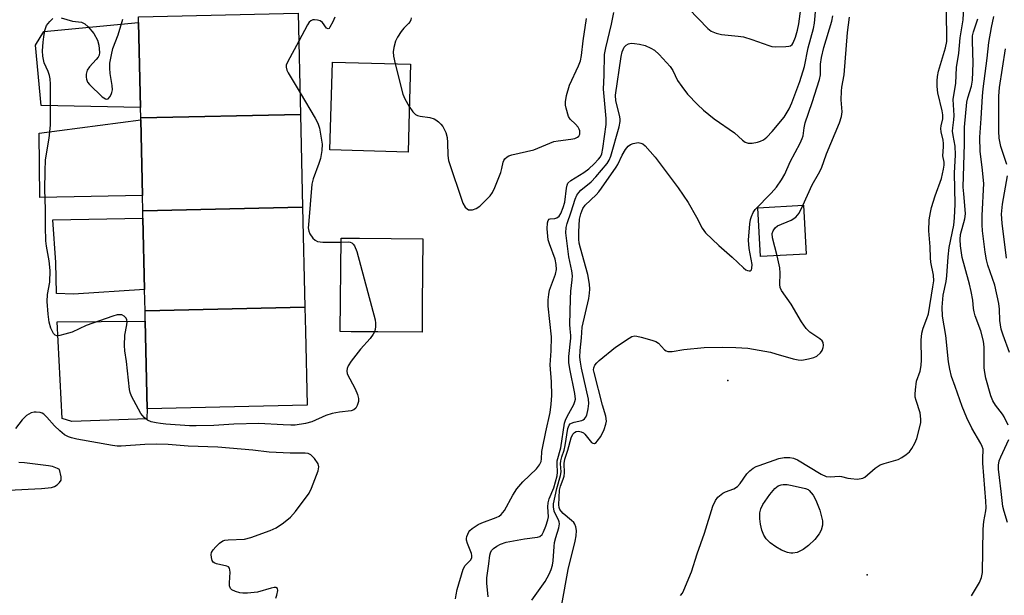
# Model space of a CAD drawing. Units: inches. Extents: x 1279761 to 1285761, y 489452 to 493453.
# Drawn here: x 1280287 to 1280551, y 490986 to 491140 of the extents above; entities that cross this region are included whole.
import ezdxf

# ---------------------------------------------------------------- set-up
doc = ezdxf.new("R2010")
doc.units = ezdxf.units.IN
doc.header["$MEASUREMENT"] = 0
for name, color, linetype in [('BLDG-Footprint', 5, 'Continuous'), ('CULTRL-Pad', 6, 'Continuous'), ('ELEV-Spot Elevation', 7, 'Continuous'), ('Undefined', 1, 'Continuous')]:
    doc.layers.add(name, color=color, linetype=linetype)

msp = doc.modelspace()

# ---------------------------------------------------------------- linework, layer by layer
at = {"layer": 'BLDG-Footprint'}
for points, elevation in [([(1280362.2, 491114.96), (1280319.38, 491114), (1280319.31, 491116.83), (1280318.8, 491139.58), (1280318.76, 491141.12), (1280361.59, 491142.08)], 324.08), ([(1280391.3, 491115.61), (1280390.99, 491104.84), (1280370.08, 491105.43), (1280370.75, 491128.99), (1280391.67, 491128.39)], 323.15), ([(1280362.76, 491090.07), (1280319.94, 491089.11), (1280319.85, 491093.23), (1280319.39, 491113.53), (1280319.38, 491114), (1280362.2, 491114.96)], 324.08), ([(1280497.69, 491077.53), (1280485.47, 491076.82), (1280484.72, 491089.87), (1280496.94, 491090.58)], 329.82), ([(1280363.37, 491063.29), (1280320.55, 491062.33), (1280320.42, 491067.99), (1280319.98, 491087.18), (1280319.94, 491089.11), (1280362.76, 491090.07)], 324.31), ([(1280394.8, 491064), (1280394.74, 491056.54), (1280382.92, 491056.64), (1280375.72, 491056.7), (1280372.85, 491056.73), (1280373.06, 491081.81), (1280377.98, 491081.77), (1280394.95, 491081.62)], 323.97), ([(1280320.55, 491062.33), (1280363.37, 491063.29), (1280363.51, 491056.85), (1280363.96, 491036.98), (1280321.14, 491036.01), (1280320.61, 491059.52)], 324.35)]:
    msp.add_lwpolyline(points, close=True, dxfattribs=dict(at, elevation=elevation))
at = {"layer": 'CULTRL-Pad'}
for points in [[(1280318.8, 491139.58), (1280319.31, 491116.83), (1280292.72, 491117.36), (1280291.16, 491133.51), (1280293.41, 491137.15)], [(1280319.85, 491093.23), (1280292.37, 491092.71), (1280292.2, 491109.9), (1280319.39, 491113.53)], [(1280320.42, 491067.99), (1280301.41, 491066.73), (1280296.83, 491066.91), (1280296.65, 491075.27), (1280295.83, 491086.73), (1280319.98, 491087.18)], [(1280321.01, 491033.34), (1280300.93, 491032.64), (1280298.37, 491033.47), (1280297.03, 491059.36), (1280320.61, 491059.52), (1280321.14, 491036.01)]]:
    msp.add_lwpolyline(points, close=True, dxfattribs=at)
at = {"layer": 'ELEV-Spot Elevation'}
for p in [(1280476.7, 491043.6, 330.77), (1280514, 490991.5, 333.73)]:
    msp.add_point(p, dxfattribs=at)
at = {"layer": 'Undefined'}
for points, elevation in [([(1280466.25, 491143.28), (1280471.31, 491137.97), (1280472.23, 491137.28), (1280473.52, 491136.7), (1280474.94, 491136.39), (1280479.41, 491135.96), (1280480.88, 491135.75), (1280483.09, 491135.07), (1280487.66, 491133.4), (1280488.48, 491133.19), (1280489.33, 491133.1), (1280492.23, 491133.12), (1280492.99, 491133.22), (1280493.45, 491133.37), (1280493.87, 491133.69), (1280494.2, 491134.11), (1280494.83, 491135.65), (1280495.35, 491137.57), (1280495.67, 491139.25), (1280496.82, 491148.01)], 324), ([(1280412.46, 490985.61), (1280412.11, 490989.3), (1280412.08, 490990.67), (1280412.67, 490994.48), (1280412.9, 490996.76), (1280413.07, 490997.45), (1280413.38, 490998.05), (1280413.92, 490998.61), (1280414.79, 490999.24), (1280415.76, 490999.72), (1280417.29, 491000.28), (1280422.22, 491001.19), (1280425.65, 491001.58), (1280426.35, 491001.83), (1280426.9, 491002.32), (1280427.31, 491003.02), (1280427.92, 491004.55), (1280428.45, 491006.22), (1280428.59, 491007.05), (1280428.46, 491009.74), (1280428.53, 491010.83), (1280428.85, 491011.89), (1280430.03, 491014.88), (1280430.92, 491018.02), (1280431.06, 491019.03), (1280430.93, 491021.21), (1280430.97, 491022.05), (1280431.9, 491025.59), (1280432.96, 491032.14), (1280433.2, 491032.96), (1280433.65, 491033.96), (1280435.45, 491037.22), (1280435.73, 491037.97), (1280435.85, 491038.62), (1280435.71, 491040.17), (1280434.32, 491046.76), (1280434.09, 491048.41), (1280434.12, 491050.04), (1280434.65, 491054.95), (1280434.64, 491055.72), (1280434.44, 491057.48), (1280434.39, 491058.59), (1280434.52, 491065.52), (1280434.61, 491067.57), (1280435.01, 491070.6), (1280435.04, 491071.67), (1280434.92, 491073.03), (1280434.12, 491076.73), (1280433.59, 491080.33), (1280433.29, 491083.22), (1280433.34, 491084.63), (1280433.6, 491085.71), (1280434.73, 491088.84), (1280435.76, 491092.25), (1280436.21, 491093.26), (1280436.72, 491093.98), (1280437.31, 491094.64), (1280440.03, 491096.91), (1280441.27, 491098.19), (1280444.31, 491101.81), (1280444.91, 491102.71), (1280445.35, 491103.73), (1280447.54, 491111.64), (1280447.83, 491113.06), (1280447.84, 491113.61), (1280447.72, 491114.4), (1280446.69, 491118.57), (1280446.62, 491120.08), (1280448.11, 491130.45), (1280448.41, 491131.73), (1280448.94, 491132.97), (1280449.43, 491133.55), (1280450.05, 491133.92), (1280450.82, 491134.03), (1280451.65, 491133.99), (1280453.03, 491133.8), (1280454.56, 491133.41), (1280456.08, 491132.74), (1280457.02, 491132.16), (1280458.29, 491131), (1280461.24, 491127.83), (1280461.97, 491126.69), (1280463.22, 491124.07), (1280464.33, 491122.41), (1280465.9, 491120.37), (1280468.57, 491117.59), (1280470.13, 491116.13), (1280473.04, 491113.81), (1280478.43, 491109.99), (1280480.6, 491108.01), (1280481.32, 491107.52), (1280482.09, 491107.26), (1280483.2, 491107.28), (1280484.62, 491107.52), (1280485.44, 491107.74), (1280486.2, 491108.1), (1280487.09, 491108.87), (1280488.53, 491110.4), (1280491.8, 491114.23), (1280493.11, 491116.44), (1280493.82, 491118.03), (1280495.94, 491123.82), (1280497.19, 491127.8), (1280498.19, 491132.82), (1280499.63, 491138.02), (1280499.93, 491139.39), (1280500.22, 491143.41)], 326), ([(1280463.96, 490985.99), (1280464.49, 490986.64), (1280464.91, 490987.41), (1280466.97, 490992.34), (1280468.5, 490997.19), (1280470.43, 491002.71), (1280472.68, 491009.96), (1280473.33, 491011.47), (1280474, 491012.32), (1280475.3, 491013.37), (1280476.07, 491013.76), (1280478.29, 491014.56), (1280479.24, 491015.17), (1280480.02, 491016.03), (1280481.81, 491018.56), (1280482.61, 491019.38), (1280483.5, 491020.11), (1280484.26, 491020.52), (1280485.07, 491020.85), (1280490.36, 491022.67), (1280491.79, 491022.97), (1280493.25, 491023.01), (1280494.31, 491022.79), (1280495.33, 491022.37), (1280501.72, 491018.51), (1280503.02, 491017.91), (1280504.05, 491017.78), (1280506.61, 491017.97), (1280507.17, 491017.91), (1280508.83, 491017.46), (1280509.65, 491017.33), (1280511.32, 491017.21), (1280512.38, 491017.3), (1280512.88, 491017.47), (1280513.35, 491017.74), (1280516.19, 491020.11), (1280517.53, 491020.98), (1280518.59, 491021.4), (1280522.28, 491022.47), (1280523.29, 491022.98), (1280524.48, 491023.74), (1280525.31, 491024.47), (1280525.95, 491025.35), (1280526.8, 491026.78), (1280527.35, 491028.07), (1280528.15, 491031.23), (1280528.36, 491032.4), (1280528.42, 491033.27), (1280528.17, 491034.97), (1280527.11, 491038.29), (1280526.91, 491039.13), (1280526.84, 491039.98), (1280526.92, 491041.13), (1280527.26, 491043.43), (1280528.18, 491046.13), (1280528.48, 491047.67), (1280528.52, 491049.12), (1280528.43, 491054.39), (1280528.65, 491056.32), (1280528.98, 491057.65), (1280530.03, 491060.23), (1280530.41, 491061.52), (1280531.62, 491068.76), (1280531.83, 491070.36), (1280531.79, 491071.9), (1280531.07, 491075.36), (1280530.93, 491076.48), (1280530.86, 491079.47), (1280530.55, 491083.71), (1280530.66, 491086.65), (1280530.95, 491088.63), (1280531.26, 491090.04), (1280532.25, 491093.15), (1280533.88, 491097.77), (1280534.49, 491100.28), (1280534.66, 491101.34), (1280534.62, 491102.12), (1280534.29, 491103.85), (1280534.47, 491106.29), (1280534.46, 491107.15), (1280534.33, 491108.03), (1280533.8, 491110.31), (1280533.7, 491111.15), (1280533.79, 491111.87), (1280534.26, 491113.74), (1280534.31, 491114.81), (1280534.11, 491115.95), (1280532.97, 491120.77), (1280532.8, 491122.42), (1280532.77, 491123.97), (1280532.88, 491125.1), (1280533.14, 491126.52), (1280534.99, 491132.81), (1280535.35, 491134.5), (1280535.23, 491143.01)], 332), ([(1280541.99, 490985.9), (1280544.09, 490989.49), (1280544.62, 490990.81), (1280544.87, 490992.18), (1280545.1, 491003.73), (1280545.3, 491005.78), (1280545.8, 491008.65), (1280545.86, 491009.52), (1280545.82, 491011.28), (1280544.98, 491021.48), (1280544.96, 491022.65), (1280545.1, 491025.17), (1280544.86, 491025.95), (1280544.5, 491026.71), (1280542.08, 491030.81), (1280540.7, 491033.64), (1280539.49, 491036.65), (1280537.54, 491042.02), (1280536.64, 491044.73), (1280536.18, 491046.65), (1280535.83, 491048.59), (1280535.08, 491055.64), (1280534.15, 491060.87), (1280534.1, 491063.32), (1280534.39, 491066.53), (1280535.14, 491070.17), (1280535.36, 491071.64), (1280535.72, 491076.75), (1280536, 491079.23), (1280537.19, 491085.25), (1280537.43, 491087.21), (1280537.6, 491090.85), (1280537.43, 491099.21), (1280537.67, 491104.12), (1280537.54, 491106.4), (1280537.03, 491109.34), (1280536.91, 491110.45), (1280536.94, 491111.4), (1280537.24, 491113.51), (1280537.32, 491114.66), (1280537.04, 491118.93), (1280537.75, 491123.33), (1280537.92, 491127.51), (1280538.56, 491131.33), (1280538.96, 491135.52), (1280539.69, 491140.35), (1280540.02, 491145.22)], 334), ([(1280382.02, 491056.65), (1280381.66, 491056.02), (1280380.82, 491054.88), (1280378.23, 491051.98), (1280375.77, 491048.76), (1280374.97, 491047.57), (1280374.66, 491046.86), (1280374.58, 491046.18), (1280374.72, 491045.44), (1280376.79, 491041.4), (1280377.47, 491039.82), (1280377.77, 491038.75), (1280377.74, 491037.95), (1280377.4, 491036.91), (1280377.02, 491036.22), (1280376.47, 491035.73), (1280375.72, 491035.51), (1280372.61, 491035.17), (1280370.63, 491034.75), (1280369, 491034.23), (1280365.22, 491032.53), (1280363.56, 491032.13), (1280360.75, 491031.67), (1280359.59, 491031.63), (1280357.55, 491031.69), (1280351.06, 491032.09), (1280344.33, 491031.87), (1280338.97, 491031.57), (1280334.22, 491031.48), (1280332.46, 491031.5), (1280326.12, 491031.92), (1280324.64, 491032.05), (1280323.53, 491032.24), (1280322.2, 491032.58), (1280321.22, 491032.99), (1280320.34, 491033.71), (1280319.41, 491034.81), (1280316.93, 491039.46), (1280316.55, 491040.39), (1280316.36, 491041.18), (1280315.56, 491048.68), (1280315.12, 491051.59), (1280315.03, 491052.99), (1280315.09, 491055.79), (1280315.67, 491058.52), (1280315.74, 491059.34), (1280315.67, 491059.87), (1280315.48, 491060.35), (1280314.98, 491060.88), (1280314.28, 491061.18), (1280313.79, 491061.26), (1280313.07, 491061.2), (1280311.92, 491060.9), (1280304.79, 491058.39), (1280300.97, 491056.59), (1280299.06, 491056), (1280297.68, 491055.69), (1280296.91, 491055.63), (1280296.47, 491055.74), (1280295.98, 491056.21), (1280295.28, 491057.65), (1280294.87, 491059.23), (1280294.59, 491061.36), (1280294.35, 491064.78), (1280294.44, 491066.7), (1280295, 491069.98), (1280295.09, 491073.09), (1280294.86, 491075.74), (1280294.14, 491079.67), (1280294, 491081.09), (1280293.85, 491084.83), (1280293.9, 491089.57), (1280293.66, 491094.84), (1280293.82, 491099.7), (1280293.83, 491102.81), (1280294.82, 491108.62), (1280295.21, 491112.07), (1280295.18, 491123.03), (1280295.1, 491124.5), (1280294.93, 491125.36), (1280294.57, 491126.46), (1280293.54, 491128.76), (1280293.17, 491130.61), (1280293.1, 491132.01), (1280293.24, 491134.36), (1280293.38, 491135.77), (1280293.7, 491137.45), (1280294.18, 491138.76), (1280295.01, 491139.9), (1280295.82, 491140.63)], 324), ([(1280298.04, 491140.84), (1280301.11, 491139.99), (1280303.49, 491139.66), (1280304.44, 491139.2), (1280305.28, 491138.44), (1280306.78, 491136.61), (1280307.84, 491134.84), (1280308.2, 491133.5), (1280308.35, 491131.58), (1280308.22, 491130.81), (1280307.98, 491130.33), (1280307.46, 491129.66), (1280305.68, 491127.74), (1280305.05, 491126.81), (1280304.78, 491125.73), (1280304.75, 491124.9), (1280304.82, 491124.36), (1280305.16, 491123.63), (1280305.7, 491122.98), (1280309.06, 491119.68), (1280309.92, 491119.1), (1280310.29, 491119.04), (1280310.63, 491119.17), (1280311.12, 491119.65), (1280311.5, 491120.3), (1280311.67, 491120.79), (1280311.78, 491121.56), (1280311.74, 491122.68), (1280311.19, 491125.94), (1280311.06, 491127.34), (1280311.13, 491128.72), (1280311.53, 491130.97), (1280311.94, 491132.62), (1280313.31, 491136.25), (1280314.61, 491140.51)], 324), ([(1280371.42, 491140.99), (1280370.86, 491139.74), (1280370.09, 491138.32), (1280369.83, 491137.99), (1280369.57, 491137.86), (1280369.15, 491138.09), (1280368.08, 491139.56), (1280367.46, 491140.04), (1280366.73, 491140.26), (1280365.96, 491140.33), (1280365.47, 491140.29), (1280364.92, 491140.05), (1280364.54, 491139.67), (1280364.06, 491138.95), (1280361.76, 491134.6)], 324), ([(1280391.85, 491140.85), (1280391.79, 491140.33), (1280391.61, 491139.88), (1280391.14, 491139.3), (1280389.89, 491138.11), (1280389.13, 491137.19), (1280388.14, 491135.7), (1280387.66, 491134.62), (1280387.16, 491132.92), (1280386.98, 491131.77), (1280387.09, 491130.61), (1280387.57, 491128.51)], 322), ([(1280391.34, 491117.11), (1280392.28, 491115.69), (1280393.04, 491114.93), (1280393.49, 491114.7), (1280394.24, 491114.48), (1280396.85, 491114.1), (1280397.97, 491113.8), (1280398.47, 491113.52), (1280399.14, 491112.99), (1280399.77, 491112.38), (1280400.3, 491111.7), (1280401.09, 491110.11), (1280401.47, 491108.8), (1280401.59, 491107.4), (1280401.66, 491103.96), (1280401.86, 491102.6), (1280405.66, 491091.17), (1280406.28, 491090.08), (1280406.81, 491089.6), (1280407.22, 491089.4), (1280407.72, 491089.33), (1280408.24, 491089.38), (1280409.28, 491089.72), (1280410.22, 491090.4), (1280411.52, 491091.63), (1280412.97, 491093.11), (1280413.67, 491094.03), (1280414.27, 491095.33), (1280415.83, 491099.38), (1280416.17, 491100.48), (1280416.47, 491102.11), (1280416.63, 491102.61), (1280416.92, 491103.05), (1280417.52, 491103.59), (1280417.99, 491103.86), (1280418.8, 491104.13), (1280424.74, 491105.5), (1280429, 491107.28), (1280430.07, 491107.65), (1280431.19, 491107.87), (1280434.62, 491108.28), (1280435.68, 491108.53), (1280436.36, 491108.82), (1280436.73, 491109.08), (1280437.03, 491109.63), (1280437.02, 491110.56), (1280436.86, 491111.04), (1280436.59, 491111.5), (1280435.88, 491112.35), (1280434.46, 491113.7), (1280434.02, 491114.4), (1280433.34, 491116.61), (1280433.18, 491117.46), (1280433.15, 491118.31), (1280433.48, 491120), (1280434.29, 491122.79), (1280436.67, 491127.96), (1280437.17, 491129.35), (1280437.43, 491130.75), (1280437.92, 491134.71), (1280438.81, 491140.7)], 322), ([(1280403.73, 490985.09), (1280403.86, 490986.18), (1280404.18, 490987.62), (1280405.8, 490993), (1280406.31, 490994.02), (1280407.78, 490995.55), (1280408.09, 490996.2), (1280408.09, 490996.72), (1280407.98, 490997.26), (1280406.89, 490999.96), (1280406.67, 491000.77), (1280406.66, 491001.29), (1280406.75, 491001.8), (1280407.28, 491003.01), (1280407.59, 491003.42), (1280408.18, 491003.97), (1280409.75, 491005.04), (1280410.81, 491005.5), (1280414.62, 491006.87), (1280415.37, 491007.26), (1280415.97, 491007.73), (1280416.81, 491008.81), (1280419.1, 491012.89), (1280420.19, 491014.53), (1280421.79, 491016.45), (1280425.42, 491019.91), (1280426.25, 491020.98), (1280426.67, 491021.89), (1280426.79, 491022.58), (1280426.88, 491024.6), (1280427, 491025.49), (1280427.88, 491029.9), (1280429.04, 491035.06), (1280429.37, 491037.25), (1280429.55, 491039.56), (1280429.45, 491043.29), (1280429.05, 491047.78), (1280429.31, 491051.57), (1280429.41, 491055.34), (1280428.58, 491063.53), (1280428.56, 491065.27), (1280428.72, 491066.71), (1280428.94, 491067.85), (1280430.54, 491072.12), (1280430.78, 491073.4), (1280430.69, 491074.7), (1280430.4, 491076.13), (1280428.89, 491080.22), (1280428.57, 491081.36), (1280428.26, 491084.24), (1280428.32, 491085.89), (1280428.54, 491086.54), (1280428.79, 491086.85), (1280429.11, 491087), (1280430.34, 491087.02), (1280430.89, 491087.19), (1280431.46, 491087.68), (1280431.9, 491088.38), (1280432.58, 491090), (1280433.02, 491091.41), (1280433.41, 491095.21), (1280433.59, 491096.03), (1280433.83, 491096.51), (1280434.62, 491097.24), (1280438.06, 491099.35), (1280439.42, 491100.37), (1280440.88, 491101.71), (1280442.04, 491102.93), (1280442.55, 491103.58), (1280442.93, 491104.39), (1280443.21, 491105.78), (1280444.1, 491112.25), (1280444.04, 491113.88), (1280443.35, 491121.7), (1280443.55, 491125.44), (1280443.67, 491130.98), (1280443.96, 491132.82), (1280445.49, 491139.11), (1280446.11, 491142.26)], 324), ([(1280424.17, 490984.71), (1280427.7, 490989.71), (1280428.8, 490991.67), (1280429.38, 490992.95), (1280429.67, 490994.09), (1280429.85, 490995.27), (1280430.11, 490999.07), (1280430.26, 491000.2), (1280430.57, 491001.57), (1280431.4, 491004.08), (1280431.58, 491005.2), (1280431.52, 491005.76), (1280431.35, 491006.29), (1280430.42, 491007.95), (1280430.17, 491008.59), (1280429.98, 491009.73), (1280430, 491010.57), (1280430.9, 491014.7), (1280431.89, 491018.16), (1280431.98, 491019.17), (1280431.88, 491021.28), (1280431.93, 491022.08), (1280432.17, 491023.11), (1280432.79, 491024.97), (1280433.11, 491026.19), (1280433.82, 491030.74), (1280434.17, 491031.64), (1280434.46, 491031.97), (1280434.82, 491032.21), (1280435.49, 491032.47), (1280437.56, 491032.93), (1280437.96, 491033.1), (1280438.31, 491033.37), (1280438.58, 491033.71), (1280438.86, 491034.36), (1280439.28, 491036.01), (1280439.42, 491037.43), (1280439.32, 491038.57), (1280437.44, 491046.9), (1280437.17, 491048.54), (1280437.05, 491049.9), (1280437.11, 491051.63), (1280437.51, 491055.05), (1280437.67, 491057.92), (1280439.4, 491065.62), (1280439.64, 491067.03), (1280439.72, 491068.11), (1280439.63, 491069.46), (1280439.18, 491072.03), (1280437.16, 491079.08), (1280436.88, 491080.42), (1280436.76, 491081.49), (1280436.74, 491083.43), (1280436.95, 491086.84), (1280437.28, 491088.28), (1280437.85, 491089.73), (1280438.47, 491090.63), (1280441.37, 491093.4), (1280442.12, 491094.24), (1280442.84, 491095.18), (1280446.76, 491100.78), (1280447.22, 491101.57), (1280448.4, 491104.07), (1280449.29, 491105.54), (1280449.96, 491106.44), (1280450.58, 491106.92), (1280451.32, 491107.19), (1280452.64, 491107.39), (1280453.39, 491107.29), (1280453.86, 491107.05), (1280454.49, 491106.52), (1280457.25, 491103.51), (1280463.33, 491095.24), (1280466.01, 491091.37), (1280468.26, 491087.39), (1280469.8, 491084.46), (1280470.66, 491083.25), (1280474.28, 491079.78), (1280477.8, 491076.7), (1280480.84, 491073.82), (1280481.53, 491073.31), (1280481.98, 491073.1), (1280482.42, 491073), (1280482.77, 491073.06), (1280482.99, 491073.32), (1280483.12, 491073.71), (1280483.18, 491074.7), (1280482.43, 491079.04), (1280482.24, 491081.21), (1280482.58, 491085.62), (1280482.76, 491086.77), (1280483, 491087.6), (1280483.46, 491088.65), (1280484.02, 491089.47), (1280488.26, 491093.8), (1280489.76, 491095.49), (1280491.08, 491097.43), (1280491.96, 491098.96), (1280493.39, 491102.21), (1280496.03, 491107.24), (1280496.59, 491108.46), (1280496.82, 491109.23), (1280497.09, 491111.38), (1280497.37, 491112.66), (1280499.3, 491118.17), (1280501.28, 491124.29), (1280501.48, 491125.56), (1280501.51, 491128.45), (1280501.74, 491130.17), (1280502.41, 491132.9), (1280504.5, 491139.92), (1280504.84, 491141.41)], 328), ([(1280496.77, 491090.57), (1280499.23, 491096.07), (1280501.01, 491099.02), (1280501.78, 491100.56), (1280503.1, 491104.37), (1280506.57, 491112.68), (1280507.15, 491114.39), (1280507.3, 491115.68), (1280507.02, 491118.84), (1280507.09, 491121.15), (1280507.22, 491122.29), (1280507.84, 491125.57), (1280508.76, 491136.9), (1280509.28, 491141)], 330), ([(1280551.77, 491031.61), (1280550.73, 491033.92), (1280550.27, 491034.61), (1280548.36, 491036.97), (1280547.64, 491038.15), (1280547.16, 491039.5), (1280545.82, 491044.24), (1280545.5, 491045.72), (1280545.36, 491047), (1280545.35, 491052.59), (1280545.21, 491054.19), (1280544.5, 491056.94), (1280542.98, 491060.96), (1280542.64, 491062.05), (1280542.48, 491062.9), (1280542.33, 491065.12), (1280541.88, 491067.45), (1280541.41, 491069.48), (1280540.13, 491073.99), (1280539.5, 491076.57), (1280539, 491079.71), (1280538.91, 491081.38), (1280539.05, 491082.73), (1280540.13, 491086.95), (1280540.31, 491088.33), (1280540.29, 491089.49), (1280539.87, 491093.63), (1280539.77, 491095.47), (1280540.04, 491107.05), (1280540.06, 491111.51), (1280540.69, 491118.22), (1280540.96, 491119.37), (1280541.96, 491122.5), (1280542.24, 491124.11), (1280542.43, 491128.67), (1280542.2, 491134.56), (1280542.26, 491136.01), (1280542.5, 491137.11), (1280543.62, 491140.6)], 336), ([(1280552.14, 491051.09), (1280550.43, 491055.74), (1280549.95, 491057.34), (1280549.58, 491059.66), (1280549.47, 491062.71), (1280549.28, 491064.26), (1280548.19, 491069.14), (1280546.35, 491074.54), (1280545.95, 491075.96), (1280545.61, 491077.99), (1280544.9, 491083.74), (1280544.81, 491085.36), (1280544.81, 491087.81), (1280545.22, 491096.45), (1280544.85, 491100.79), (1280544.27, 491104.97), (1280544.19, 491108.84), (1280544.57, 491113.88), (1280544.88, 491119.85), (1280545.06, 491121.81), (1280546.15, 491130), (1280546.63, 491134.25), (1280547.31, 491138.28), (1280547.91, 491141.17)], 338), ([(1280361.76, 491134.6), (1280358.7, 491128.92), (1280358.39, 491128.13), (1280358.31, 491127.61), (1280358.51, 491126.83), (1280358.9, 491126.06), (1280362.07, 491120.77)], 324), ([(1280551.39, 491101.57), (1280549.81, 491106.33), (1280549.38, 491108.59), (1280549.27, 491110.5), (1280549.3, 491119.87), (1280549.46, 491122.17), (1280551.05, 491132.54)], 340), ([(1280387.57, 491128.51), (1280389.56, 491120.41), (1280390.14, 491119.09), (1280391.34, 491117.11)], 322), ([(1280362.07, 491120.77), (1280366.12, 491113.97), (1280366.81, 491112.65), (1280367.24, 491111.27), (1280368, 491106.95), (1280367.94, 491105.25), (1280367.57, 491103.1), (1280367.14, 491101.81), (1280365.54, 491097.68), (1280365.19, 491096.26), (1280364.29, 491085.39), (1280364.27, 491084.52), (1280364.38, 491083.68), (1280364.71, 491082.94), (1280365.53, 491081.81), (1280366.09, 491081.23), (1280366.77, 491080.84), (1280368.16, 491080.66), (1280373.05, 491080.69)], 324), ([(1280551.38, 491076.38), (1280550.19, 491085.76), (1280550.03, 491088.25), (1280550.27, 491090.85), (1280551.56, 491098.46)], 340), ([(1280489.91, 491077.08), (1280488.61, 491081.89), (1280488.58, 491083.02), (1280488.83, 491083.73), (1280489.39, 491084.58), (1280490.02, 491085.06), (1280493.68, 491086.62), (1280494.89, 491087.38), (1280495.75, 491088.49), (1280496.77, 491090.57)], 330), ([(1280373.05, 491080.69), (1280375.01, 491080.77), (1280375.5, 491080.69), (1280375.96, 491080.5), (1280376.34, 491080.19), (1280376.64, 491079.76), (1280377.32, 491078.22), (1280382.15, 491059.86), (1280382.29, 491058.99), (1280382.32, 491058.12), (1280382.23, 491057.27), (1280382.02, 491056.65)], 324), ([(1280432.22, 490983.54), (1280433.89, 490992.93), (1280435.75, 491000.55), (1280436.01, 491001.95), (1280436.13, 491003.36), (1280435.96, 491004.39), (1280435.67, 491005.11), (1280435.4, 491005.55), (1280434.83, 491006.12), (1280432.54, 491007.95), (1280431.98, 491008.57), (1280431.71, 491009.03), (1280431.53, 491009.53), (1280431.43, 491010.27), (1280431.56, 491014.21), (1280431.81, 491015.32), (1280432.57, 491017.19), (1280432.82, 491018), (1280432.9, 491018.86), (1280432.84, 491021.41), (1280432.98, 491022.5), (1280433.81, 491024.97), (1280434.72, 491028.22), (1280435.16, 491029.22), (1280435.61, 491029.7), (1280436, 491029.92), (1280436.7, 491030.03), (1280437.38, 491029.9), (1280437.98, 491029.57), (1280438.39, 491029.19), (1280440.14, 491027.02), (1280440.48, 491026.8), (1280440.99, 491026.77), (1280441.36, 491026.97), (1280441.69, 491027.31), (1280442.61, 491028.64), (1280443.51, 491030.52), (1280444.03, 491031.91), (1280444.16, 491032.73), (1280444.01, 491034.07), (1280443.14, 491036.97), (1280440.83, 491045.72), (1280440.73, 491046.47), (1280440.75, 491047), (1280441, 491047.74), (1280441.54, 491048.39), (1280442.19, 491048.99), (1280446.59, 491052.54), (1280450.24, 491055), (1280450.98, 491055.39), (1280451.77, 491055.57), (1280452.32, 491055.52), (1280453.46, 491055.27), (1280456.31, 491054.45), (1280457.4, 491054.04), (1280458.08, 491053.59), (1280459.7, 491051.86), (1280460.14, 491051.57), (1280460.63, 491051.41), (1280461.72, 491051.43), (1280464.89, 491051.91), (1280470.33, 491052.43), (1280475.27, 491052.55), (1280478.79, 491052.49), (1280482.01, 491052.27), (1280488.14, 491051.17), (1280489.58, 491050.81), (1280494.15, 491049.41), (1280495.5, 491049.13), (1280496.52, 491049.11), (1280498.29, 491049.4), (1280499.73, 491049.79), (1280500.48, 491050.16), (1280501.52, 491051), (1280501.96, 491051.7), (1280502.24, 491052.5), (1280502.32, 491053.04), (1280502.2, 491053.78), (1280501.91, 491054.22), (1280501.34, 491054.77), (1280498.69, 491056.56), (1280497.7, 491057.54), (1280496.42, 491059.39), (1280493.65, 491064.1), (1280491.07, 491067.76), (1280490.73, 491068.59), (1280490.59, 491069.33), (1280490.68, 491072.37), (1280490.61, 491073.84), (1280489.91, 491077.08)], 330), ([(1280355.55, 490985.29), (1280355.85, 490986.05), (1280356.13, 490987.32), (1280356, 490987.88), (1280355.58, 490988.11), (1280355.14, 490988.12), (1280354.33, 490987.96), (1280350.63, 490986.91), (1280348.02, 490986.61), (1280346.7, 490986.6), (1280345.89, 490986.71), (1280344.76, 490987.05), (1280343.77, 490987.53), (1280343.42, 490987.88), (1280343.2, 490988.57), (1280343.17, 490989.39), (1280343.3, 490992.27), (1280343.14, 490993.27), (1280342.87, 490993.62), (1280342.43, 490993.85), (1280339.71, 490994.51), (1280339.23, 490994.69), (1280338.83, 490994.95), (1280338.56, 490995.37), (1280338.34, 490996.13), (1280338.28, 490996.96), (1280338.37, 490997.48), (1280338.75, 490998.18), (1280339.48, 490999.04), (1280340.5, 491000.03), (1280341.4, 491000.65), (1280341.93, 491000.81), (1280342.79, 491000.93), (1280347.17, 491001.09), (1280348.85, 491001.5), (1280354.08, 491003.41), (1280355.69, 491004.09), (1280357.67, 491005.42), (1280359.53, 491006.97), (1280360.83, 491008.54), (1280364.49, 491013.45), (1280365.12, 491014.76), (1280366.88, 491019.43), (1280367.1, 491020.5), (1280366.93, 491021.27), (1280365.98, 491022.7), (1280364.98, 491023.72), (1280364.25, 491024.05), (1280363.44, 491024.17), (1280359.39, 491024.13), (1280353.83, 491024.37), (1280349.41, 491024.93), (1280340.05, 491025.75), (1280332.13, 491026.05), (1280326.71, 491026.48), (1280323.56, 491026.57), (1280320.48, 491026.49), (1280314.13, 491025.97), (1280313.1, 491026), (1280311.85, 491026.16), (1280302.26, 491027.91), (1280300.83, 491028.23), (1280300.02, 491028.51), (1280299, 491029.04), (1280297.7, 491030.08), (1280296.28, 491031.48), (1280294.23, 491033.82), (1280293.43, 491034.57), (1280292.94, 491034.85), (1280292.44, 491035.02), (1280291.37, 491035.16), (1280290.83, 491035.14), (1280290.06, 491034.97), (1280289.37, 491034.63), (1280288.74, 491034.19), (1280287.59, 491033.03), (1280285.79, 491030.77)], 322), ([(1280551.59, 491005.59), (1280550.67, 491008.49), (1280550.36, 491009.86), (1280549.95, 491013.9), (1280549.42, 491017.63), (1280549.18, 491019.86), (1280549.19, 491020.96), (1280549.41, 491022.06), (1280549.83, 491023.13), (1280551.99, 491027.83)], 336), ([(1280284, 491014.22), (1280292.8, 491014.68), (1280295.48, 491014.95), (1280296.3, 491015.18), (1280297.02, 491015.64), (1280297.63, 491016.23), (1280298.04, 491016.92), (1280298.07, 491017.81), (1280297.58, 491019.8), (1280297.06, 491020.07), (1280295.71, 491020.54), (1280294.7, 491020.76), (1280288.22, 491021.51), (1280286.75, 491021.61)], 320)]:
    msp.add_lwpolyline(points, dxfattribs=dict(at, elevation=elevation))
at = {"layer": 'Undefined', "elevation": 334}
msp.add_lwpolyline([(1280494.1, 490997.31), (1280493.54, 490997.35), (1280492.69, 490997.54), (1280491.03, 490998.15), (1280489.55, 490999), (1280487.99, 491000.14), (1280486.99, 491001.19), (1280486.33, 491002.13), (1280485.76, 491003.49), (1280485.4, 491005.12), (1280485.26, 491006.49), (1280485.29, 491008.16), (1280485.53, 491009.2), (1280486.08, 491010.38), (1280487.95, 491013.06), (1280489.24, 491014.68), (1280490.14, 491015.36), (1280490.93, 491015.67), (1280491.48, 491015.78), (1280492.54, 491015.77), (1280493.95, 491015.5), (1280497.45, 491014.62), (1280498.23, 491014.36), (1280498.5, 491014.17), (1280499.54, 491012.89), (1280500.28, 491011.5), (1280501.32, 491008.88), (1280502.06, 491005.99), (1280502.08, 491004.84), (1280501.71, 491003.45), (1280501.18, 491002.48), (1280499.98, 491000.95), (1280498.25, 490999.35), (1280496.83, 490998.28), (1280495.22, 490997.55)], close=True, dxfattribs=at)

doc.saveas('drawing.dxf')
